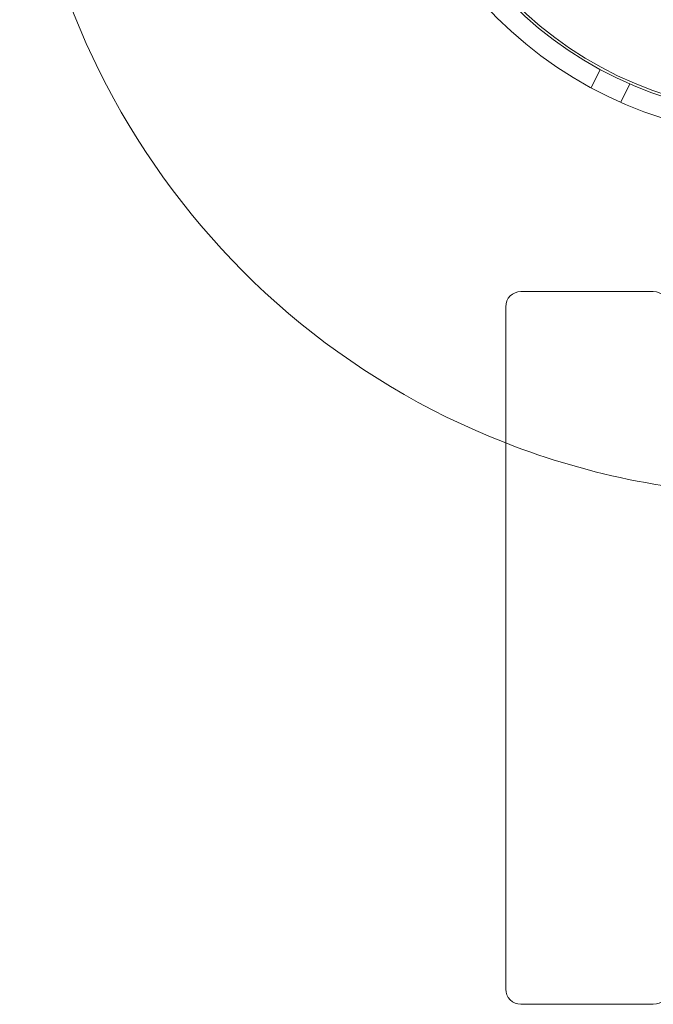
# Model space of a CAD drawing. Units: millimetres. Extents: x -3804 to 10979, y -3904 to 3804.
# Drawn here: x -1454 to -1329, y 290 to 483 of the extents above; entities that cross this region are included whole.
import ezdxf

# ---------------------------------------------------------------- set-up
doc = ezdxf.new("R2010")
doc.units = ezdxf.units.MM
doc.header["$MEASUREMENT"] = 0

msp = doc.modelspace()

# ---------------------------------------------------------------- linework, layer by layer
at = {"color": 0, "linetype": 'Continuous', "lineweight": 0}
for p, q in [((-1339.63, 473.61), (-1341.38, 470.01)), ((-1333.79, 470.76), (-1335.54, 467.16)), ((-1329.18, 430), (-1355.18, 430)), ((-1358.18, 427), (-1358.18, 293)), ((-1355.18, 290), (-1329.18, 290))]:
    msp.add_line(p, q, dxfattribs=at)
for radius in [79.5, 75.5, 75]:
    msp.add_circle((-1303.68, 540), radius, dxfattribs=at)
for centre, radius, start, end in [((-1303.68, 540), 150, 98.1301, 248.695), ((-1355.18, 427), 3, 90, 180), ((-1329.18, 427), 3, 0, 90), ((-1303.68, 540), 150, 248.695, 269.2448), ((-1355.18, 293), 3, 180, 270), ((-1329.18, 293), 3, 270, 360)]:
    msp.add_arc(centre, radius, start, end, dxfattribs=at)

doc.saveas('drawing.dxf')
